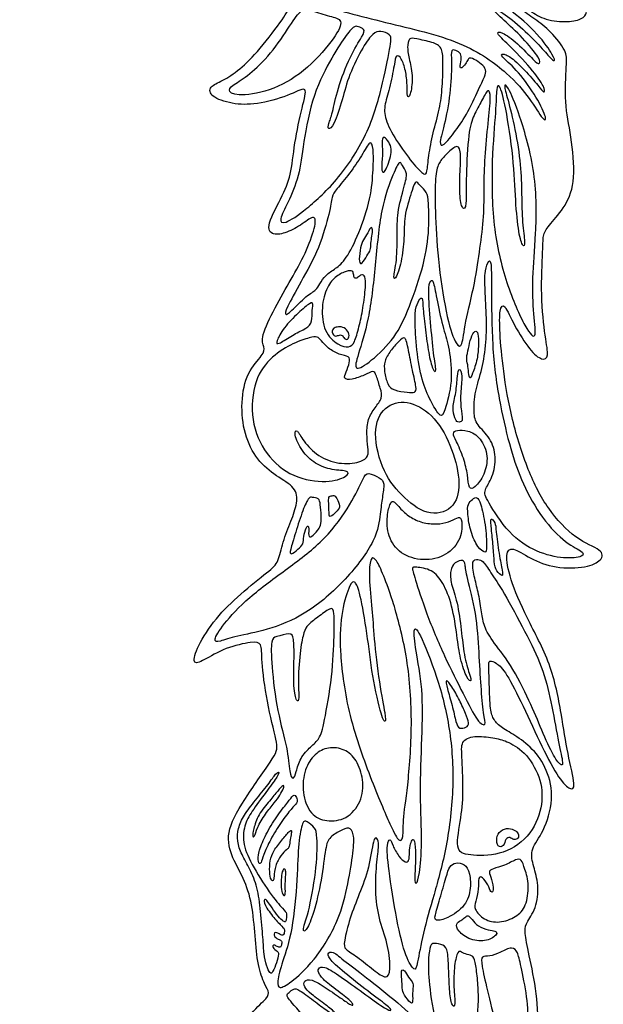
# Model space of a CAD drawing. Units: millimetres. Extents: x -132 to 132, y -164 to 190.
# Drawn here: x 55 to 132, y -67 to 63 of the extents above; entities that cross this region are included whole.
import ezdxf

# ---------------------------------------------------------------- set-up
doc = ezdxf.new("R2010")
doc.units = ezdxf.units.MM
doc.header["$MEASUREMENT"] = 0
doc.layers.add('Default', color=18, linetype='Continuous')

msp = doc.modelspace()

# ---------------------------------------------------------------- linework, layer by layer
at = {"layer": 'Default', "color": 5}
for points, knots in [([(28.4, -158.36), (28.24, -159), (28.37, -160.19), (29.13, -160.99), (30.5, -161.24), (31.52, -160.76), (33.45, -161.29), (34.83, -160.55), (35.78, -161.28), (37.05, -161.56), (38.2, -161.36), (38.62, -159.98), (39.55, -160.67), (42.03, -160.61), (43.15, -159.08), (44.58, -158.81), (48.7, -160.95), (57.15, -163.1), (62.79, -162.46), (66.77, -160.29), (68.11, -158.8), (68.78, -159.99), (70.19, -160.83), (71.95, -160.66), (72.9, -159.94), (74.21, -160.74), (76.37, -161.5), (80.09, -161.11), (80.89, -159.82), (81.8, -159.62), (83.42, -160.96), (85.6, -161.16), (86.85, -160.54), (87.69, -160.24), (88.97, -161.09), (91.78, -161.78), (94.28, -160.62), (95.46, -159.18), (96.05, -159.45), (95.44, -160.59), (94.45, -161.61), (93.52, -162.95), (95.35, -163.57), (97.74, -162.69), (100.52, -161.16), (102.57, -159.37), (103.09, -159.3), (104.41, -160.49), (107.33, -161.7), (110.36, -161.32), (112.37, -159.54), (113.25, -157.33), (113.57, -156.83), (114.73, -156.95), (115.23, -158.21), (117.04, -159.97), (119.1, -160.14), (120.71, -159.59), (121.71, -157.98), (121.63, -155.63), (120.73, -154.07), (119.29, -153.24), (119.97, -151.65), (119.96, -149.13), (119.46, -147.24), (119.89, -146.1), (120.6, -144.5), (120.72, -142.33), (120.34, -140.3), (120.98, -138.88), (122.32, -137.7), (123.06, -135.87), (122.57, -133.51), (121.53, -132.92), (121.28, -132.11), (121.34, -129.78), (121.34, -128.95), (122.36, -128.24), (123.93, -126.69), (123.99, -124.04), (122.63, -122.43), (122.33, -121.7), (123.36, -121.26), (124.27, -121.13), (125.15, -120.34), (125.47, -118.71), (125.3, -117.69), (123.98, -117.57), (122.79, -117.45), (121.05, -116.37), (119.7, -114.96), (120.33, -113.08), (122.9, -110.74), (124.49, -106.67), (124.81, -100.07), (122.96, -95.63), (122.99, -92.37), (124.26, -90.31), (124.97, -88.34), (123.1, -84.85), (119.58, -79.95), (116, -75.76), (115.13, -74.21), (115.38, -72.54), (115.9, -70.73), (116.77, -70.53), (118.13, -74.79), (119.9, -79.15), (123.03, -82.54), (126.84, -83.38), (129.07, -82.25), (129.1, -80.96), (127.29, -80.89), (124.94, -78.38), (123.35, -75.3), (123.15, -70.35), (122.85, -64.99), (121.64, -59.72), (121.2, -57.26), (121.49, -56.3), (122.98, -54.16), (123.1, -50.9), (122.32, -48.61), (121.99, -46.59), (123.75, -44.5), (125.2, -39.99), (124.29, -36.03), (122.37, -33.3), (119.87, -31.5), (118, -30.52), (117.06, -29.42), (116.69, -28.16), (116.59, -24.14), (116.49, -21.96), (116.67, -21.73), (117.43, -21.98), (118.55, -22.86), (120.7, -26.88), (123.24, -32.58), (125.65, -37.18), (127.21, -38.86), (128.11, -38.66), (126.91, -34.1), (126.18, -29.03), (124.83, -22.09), (121.43, -16.03), (119.21, -10.75), (118.7, -7.49), (119.52, -6.67), (121.91, -8.28), (125.29, -9.65), (129.56, -9.51), (131.51, -8.53), (131.71, -7.16), (128.04, -5.92), (124.22, -1.79), (121.69, 3.12), (119.49, 10.1), (118.39, 16.63), (117.95, 21.71), (117.94, 24.71), (118.57, 25.47), (119.84, 22.47), (121.99, 19.05), (123.63, 17.73), (124.48, 18.26), (124.01, 20.57), (123.34, 26.36), (123.71, 32.92), (123.65, 34.44), (124.5, 35.69), (126.75, 38.15), (128.04, 41.56), (127.4, 47.58), (126.5, 51.69), (126.78, 57.2), (126.88, 58.51), (124.73, 61.25), (122.57, 62.86), (120.58, 64.26), (120.23, 64.67), (120.54, 64.94), (121.69, 64.14), (123.62, 62.78), (126.66, 62.35), (128.9, 62.78), (129.66, 63.67), (128.88, 64.96), (126.68, 66.71), (124.75, 70.8), (123.2, 76.42), (122.59, 81.17), (121.63, 84.25), (121.22, 85.63), (121.5, 86.08), (121.91, 85.36), (122.38, 84.63), (123.15, 84.65), (122.99, 86.26), (123.47, 93.23), (124.14, 97.04), (124.53, 100.8), (124.31, 104.48), (123.67, 108.06), (123.57, 109.34), (124.1, 109.15), (125.38, 107.35), (126.11, 105.43), (126.63, 104.83), (127.16, 105.09), (127.12, 106.26), (126.48, 109.94), (125.83, 114.84), (125.81, 118.52), (125.06, 122.06), (125.03, 123.07), (126.12, 124.24), (126.76, 126.26), (126.66, 128.84), (125.53, 131.51), (123.12, 133.22), (122.65, 133.5), (122.63, 134.29), (122.65, 134.71), (123.67, 134.43), (125.51, 134.37), (127.23, 134.55), (127.88, 135.08), (127.35, 135.79), (125.73, 137.18), (124.44, 139.1), (124.34, 139.66), (125.49, 140.43), (126.87, 142.67), (127.02, 145.74), (126.1, 148.54), (124.54, 150.43), (123.81, 150.71), (123.81, 152.29), (123.89, 155.08), (123.98, 156.07), (125.37, 157.72), (126.72, 161.66), (126.5, 166.08), (125.83, 169), (124.68, 171.43), (124.45, 173.61), (125.57, 175.22), (126.46, 176.03), (126.32, 176.78), (125.23, 176.65), (123.48, 176.72), (120.73, 177.62), (118.15, 179.61), (115.28, 180.54), (113.69, 181.53), (113.69, 182.98), (114.85, 184.45), (115.1, 185.92), (114.48, 186.51), (113.19, 185.52), (110.84, 185.02), (107.99, 185.64), (104.33, 186.48), (99.7, 186.22), (97.22, 185.31), (96.24, 185.55), (95.66, 186.75), (94.08, 188.67), (91.78, 189.63), (89.72, 189.84), (86.55, 189.55), (83.05, 187.52), (82.03, 184.92), (82.16, 183.44), (82.21, 182.95), (81.94, 182.85), (81.45, 183.58), (80.66, 184.28), (80.39, 185.6), (81.09, 186.78), (82, 187.99), (81.88, 188.82), (80.7, 188.71), (79.05, 188.67), (76.3, 188.98), (74.09, 188.36), (72.13, 186.38), (71.74, 186.11), (71.17, 186.79), (69.92, 187.66), (67.7, 187.89), (65.46, 187.45), (64.57, 187.1), (64.18, 187.28), (64.39, 188.35), (64.52, 189.24), (64.13, 189.89), (63.12, 189.38), (60.15, 188), (58.6, 187.31), (57.95, 187.41), (58.38, 188.23), (58.65, 188.86), (58.32, 189.42), (55.95, 188.88), (53.22, 187.99), (47.93, 185.16), (47.35, 185.13), (47.02, 185.45), (47.67, 187), (48.95, 188.15), (49.53, 188.73), (49.37, 189.32), (47.03, 189.14), (44.8, 188.12), (41.81, 185.01), (41.15, 184.48), (41.21, 185.33), (41.01, 186.16), (40.68, 186.8), (39.84, 186.74), (39.48, 186.04), (38.87, 186.02), (38.66, 187.19), (37.38, 188.8), (35, 189.97), (31.2, 190.06), (27.88, 188.85), (27.09, 188.13), (27.16, 187.33), (28.1, 187.41), (30.07, 187.33), (31.96, 186.27), (33.2, 184.48), (33.1, 184.03), (32.53, 184.21), (31.69, 185.05), (30.56, 185.22), (29.85, 185.83), (29.3, 185.83), (29.15, 184.62), (29.3, 182.38), (30.36, 180.26), (30.66, 177.64), (29.82, 175.94), (28.48, 175.52), (27.78, 176.34), (26.45, 177.55), (24.86, 177.97), (24.34, 178.46), (24.43, 179.42), (25.23, 179.76), (25.85, 180.61), (26.06, 181.66), (25.14, 183.05), (22.66, 183.75), (19.15, 183.38), (15.21, 181.25), (12.09, 178.53), (10.72, 177.65), (9.13, 177.34), (8.16, 176.58), (7.34, 175.22), (6.99, 174.57), (6.81, 174.66), (6.96, 177.06), (7.46, 179.14), (8.31, 180.87), (9.13, 182.3), (9.83, 182.53), (10.68, 181.85), (11.11, 180.58), (11.21, 179.85), (12.91, 181.02), (13.93, 183.13), (13.98, 185.64), (12.92, 187.89), (10.68, 188.48), (9.05, 187.73), (7.1, 187.84), (5.18, 188.78), (2.01, 188.76), (0.16, 187.76), (-0.41, 187.76)], [1017.04611, 1017.04611, 1017.04611, 1017.04611, 1018.238312, 1019.238312, 1020.238312, 1021.238312, 1022.238312, 1024.238312, 1025.238312, 1026.238312, 1027.238312, 1028.238312, 1029.238312, 1030.238312, 1031.238312, 1032.238312, 1033.238312, 1034.238312, 1035.238312, 1036.238312, 1037.238312, 1038.238312, 1039.238312, 1040.238312, 1041.238312, 1042.238312, 1043.238312, 1044.238312, 1045.238312, 1046.238312, 1047.238312, 1048.238312, 1049.238312, 1050.238312, 1051.238312, 1052.238312, 1053.238312, 1054.238312, 1055.238312, 1056.238312, 1057.238312, 1058.238312, 1059.238312, 1060.238312, 1061.238312, 1062.238312, 1063.238312, 1064.238312, 1065.238312, 1066.238312, 1067.238312, 1068.238312, 1069.238312, 1070.238312, 1071.238312, 1072.238312, 1073.238312, 1074.238312, 1075.238312, 1076.238312, 1077.238312, 1078.238312, 1079.238312, 1080.238312, 1081.238312, 1082.238312, 1083.238312, 1084.238312, 1085.238312, 1130.05132, 1130.913109, 1131.774897, 1132.636686, 1133.498474, 1134.360263, 1135.222052, 1136.08384, 1136.945629, 1137.807418, 1138.669206, 1139.530995, 1140.392783, 1141.254572, 1142.116361, 1142.978149, 1143.839938, 1144.701726, 1145.563515, 1146.425304, 1147.287092, 1148.148881, 1149.01067, 1149.872458, 1150.734247, 1151.596035, 1152.457824, 1153.319613, 1154.181401, 1155.04319, 1155.904978, 1156.766767, 1157.628556, 1158.490344, 1159.352133, 1160.213922, 1161.07571, 1161.937499, 1162.799287, 1163.661076, 1164.522865, 1165.384653, 1166.246442, 1167.108231, 1167.970019, 1168.831808, 1169.693596, 1170.555385, 1171.417174, 1172.278962, 1173.140751, 1174.002539, 1174.864328, 1175.726117, 1176.587905, 1177.449694, 1178.311483, 1179.173271, 1180.03506, 1180.896848, 1181.758637, 1182.620426, 1183.482214, 1184.344003, 1185.205792, 1186.06758, 1186.929369, 1187.791157, 1188.652946, 1189.514735, 1190.376523, 1191.238312, 1192.1001, 1192.961889, 1193.823678, 1194.685466, 1195.547255, 1196.409044, 1197.270832, 1198.132621, 1198.994409, 1199.856198, 1200.717987, 1201.579775, 1202.441564, 1203.303353, 1204.165141, 1205.02693, 1205.888718, 1206.750507, 1207.612296, 1208.474084, 1209.335873, 1210.197661, 1211.05945, 1211.921239, 1212.783027, 1213.644816, 1214.506605, 1215.368393, 1216.230182, 1217.09197, 1217.953759, 1218.815548, 1219.677336, 1220.539125, 1221.400914, 1222.262702, 1223.124491, 1223.986279, 1224.848068, 1225.709857, 1226.571645, 1227.433434, 1228.295222, 1229.157011, 1230.0188, 1230.880588, 1231.742377, 1232.604166, 1233.465954, 1234.327743, 1235.189531, 1236.05132, 1236.913109, 1237.774897, 1238.636686, 1239.498474, 1240.360263, 1241.222052, 1242.08384, 1242.945629, 1243.807418, 1244.669206, 1245.530995, 1246.392783, 1247.254572, 1248.116361, 1248.978149, 1249.839938, 1250.701727, 1251.563515, 1252.425304, 1253.287092, 1254.148881, 1255.01067, 1255.872458, 1256.734247, 1257.596035, 1258.457824, 1259.319613, 1260.181401, 1261.04319, 1261.904979, 1262.766767, 1263.628556, 1264.490344, 1265.352133, 1266.213922, 1267.07571, 1267.937499, 1268.799288, 1269.661076, 1270.522865, 1271.384653, 1272.246442, 1273.108231, 1273.970019, 1274.831808, 1275.693596, 1276.555385, 1277.417174, 1278.278962, 1279.140751, 1280.00254, 1280.864328, 1281.726117, 1282.587905, 1283.449694, 1284.311483, 1285.173271, 1286.03506, 1286.896849, 1287.758637, 1288.620426, 1289.482214, 1290.344003, 1291.205792, 1292.06758, 1292.929369, 1293.791157, 1294.652946, 1295.514735, 1296.376523, 1297.238312, 1298.100101, 1298.961889, 1299.823678, 1300.685466, 1301.547255, 1302.409044, 1303.270832, 1304.132621, 1304.99441, 1305.856198, 1306.717987, 1307.579775, 1308.441564, 1309.303353, 1310.165141, 1311.02693, 1311.888718, 1312.750507, 1313.612296, 1314.474084, 1315.335873, 1316.197662, 1317.05945, 1317.921239, 1318.783027, 1319.644816, 1320.506605, 1321.368393, 1322.230182, 1323.09197, 1323.953759, 1324.815548, 1325.677336, 1326.539125, 1327.400914, 1328.262702, 1329.124491, 1329.986279, 1330.848068, 1331.709857, 1332.571645, 1333.433434, 1334.295223, 1335.157011, 1336.0188, 1336.880588, 1337.742377, 1338.604166, 1339.465954, 1340.327743, 1341.189531, 1342.05132, 1342.913109, 1343.774897, 1344.636686, 1345.498475, 1346.360263, 1347.222052, 1348.08384, 1348.945629, 1349.807418, 1350.669206, 1351.530995, 1352.392784, 1353.254572, 1354.116361, 1354.978149, 1355.839938, 1356.701727, 1357.563515, 1358.425304, 1359.287092, 1360.148881, 1361.01067, 1361.872458, 1362.734247, 1363.596036, 1364.457824, 1365.319613, 1366.181401, 1367.04319, 1367.904979, 1368.766767, 1369.628556, 1370.490345, 1371.352133, 1372.213922, 1373.07571, 1373.937499, 1374.799288, 1375.661076, 1376.522865, 1377.384653, 1378.246442, 1379.108231, 1379.970019, 1380.831808, 1381.693597, 1382.555385, 1383.417174, 1384.278962, 1385.140751, 1386.00254, 1386.864328, 1387.726117, 1388.587905, 1389.634363, 1390.680821, 1391.727278, 1392.773736, 1393.820194, 1394.866651, 1395.913109, 1396.959566, 1398.006024, 1399.052482, 1400.098939, 1401.145397, 1402.191854, 1403.238312, 1403.238312, 1403.238312, 1403.238312]), ([(95.01, -138.13), (95.55, -136.2), (95.81, -135.19), (94.61, -135.47), (93.01, -135.53), (91.82, -134.72), (92.99, -133.89), (93.86, -131.49), (93.01, -131.49), (91.4, -130.58), (90.44, -128.73), (90.69, -126.89), (90.21, -125.98), (89.68, -122.83), (92.2, -120.43), (95.37, -120.29), (96.47, -120.82), (96.44, -119.22), (96.41, -118.38), (94.87, -118.09), (93.77, -117.31), (93.27, -117.2), (91.91, -119.82), (88.79, -122.39), (84.45, -123.57), (81.46, -122.21), (81.52, -120.98), (83.03, -120.79), (85.48, -118.95), (87.02, -115.22), (88.76, -111), (90.84, -107.82), (91.13, -105.92), (90.8, -104.67), (89.46, -102.73), (88.53, -98.69), (89.6, -94.52), (93.31, -91.75), (96.96, -91.95), (97.85, -91.81), (98.35, -89.85), (98.16, -86.99), (97.82, -86.22), (96.65, -87.44), (95.56, -88.59), (94.82, -88.61), (94.77, -86.61), (94.25, -85.63), (93.88, -86.25), (91.01, -90.25), (88.17, -93.96), (85.26, -97.27), (85.36, -94.2), (85.66, -92.21), (86.2, -88.93), (87.09, -84.18), (89.55, -80.06), (89.55, -79.23), (87.34, -78.8), (84.97, -76.91), (83.51, -73), (84.48, -68.71), (87.11, -66.46), (87.69, -65.57), (86.98, -64.58), (86.04, -62.04), (85.7, -58.12), (85.36, -53.8), (84.24, -50.4), (82.43, -47.39), (81.83, -44.16), (84.5, -39.64), (88.66, -33.91), (88.71, -32.94), (87.18, -27.08), (86.51, -21.39), (86.63, -19.39), (85.5, -19.22), (81.78, -20), (78.75, -21.84), (77.39, -22.35), (77.97, -20), (80.47, -16.11), (83.71, -12.98), (87.67, -9.83), (88.83, -8.82), (89.29, -6.17), (90.48, -3.31), (91.33, -0.92), (91.16, 1.1), (88.5, 2.51), (85.94, 4.63), (84.21, 8.04), (83.78, 12.31), (84.6, 16.36), (86.9, 18.64), (86.95, 19.56), (86.37, 20.79), (88.28, 24.76), (90.55, 28.64), (92.36, 31.92), (93.75, 35.54), (93.68, 37.19), (92.02, 35.79), (89.84, 34.62), (88.01, 34.27), (87.04, 35.42), (89.55, 39.86), (90.51, 42.51), (90.93, 46.99), (92.14, 52.04), (92.65, 54.15), (90.29, 52.71), (85.8, 51.51), (82.66, 51.57), (79.71, 52.62), (79.61, 53.95), (81.36, 54.65), (83.64, 56.08), (86.23, 58.68), (89.73, 63.29), (90.39, 64.65), (89.73, 65.15), (86.71, 66.97), (85.62, 70.2), (85.66, 73.76), (84.62, 77.99), (82.87, 80.3), (79.49, 87.18), (79.68, 96.11), (84.26, 103.34), (88.52, 109.55), (89.45, 112.03), (90.63, 116.18), (90.63, 117.16), (89.82, 116.99), (87.92, 116.8), (85.79, 117.39), (85.02, 118.22), (84.74, 119.87), (85.64, 120.6), (87.29, 120.4), (87.9, 120.48), (88.71, 123.05), (89.04, 126.48), (89.04, 129.88), (89.88, 134.69), (90.47, 136.87), (90.23, 137.48), (89.45, 136.67), (87.64, 135.06), (85.9, 133.93), (84.23, 133.32), (83.62, 133.81), (83.91, 135.38), (84.55, 138.32), (84.77, 140.58), (84.33, 141.43), (83.18, 139.74), (80.87, 137.9), (78.45, 137.19), (77.49, 137.12), (75.31, 135.62), (72.07, 136.02), (70.18, 137.29), (68.8, 138.08), (69.27, 136.43), (69.27, 135.72), (68.24, 135.67), (65.39, 136.36), (62.86, 137.46), (59.81, 139.67), (56.22, 141.42), (51.88, 142.52), (45.54, 142.97), (43.6, 142.3), (43.99, 141.59), (47.5, 141.32), (52.13, 139.51), (55.47, 136.74), (56.29, 133.96), (57.97, 133.41), (58.98, 134.23), (59.74, 134.66), (60.03, 133.05), (59.67, 131.06), (57.82, 129.28), (57.41, 128.63), (58.98, 127.27), (59.91, 125), (59.72, 122.65), (58.55, 121.44), (58.01, 120.83), (58.68, 119.98), (60.63, 117.07), (61.15, 113.37), (60.83, 109.63), (60.39, 109.07), (58.13, 109.76), (57.23, 110.86), (56.78, 111.53), (56.34, 110.41), (56, 110.16), (54.64, 111.24), (53.29, 113.41), (52.56, 116.14), (52.13, 116.79), (50.3, 116.18), (47.97, 116.39), (45.64, 117.84), (44.55, 118.33), (44.19, 117.98), (45.04, 117.24), (45.64, 115.8), (46.38, 114.57), (47.17, 113.57), (46.05, 112.92), (43.85, 112.57), (43.06, 112.71), (43.26, 111.16), (42.82, 109.73), (42.71, 108.34), (42.02, 108.12), (40.93, 107.96), (38.58, 108.36), (36.74, 110.15), (36.15, 111.87), (35.74, 113.06), (34.71, 111.91), (34.15, 111.58), (32.9, 112.92), (32.03, 114.69), (31.8, 117.15), (30.42, 119.3), (28.63, 120.04), (27.58, 119.1), (27.91, 117.15), (30.24, 115.72), (31.87, 113.79), (32.54, 111.74), (34.71, 110.59), (35.13, 110.24), (34.42, 108.96), (32.94, 107.47), (30.65, 107.54), (29.95, 107.49), (30.77, 106.36), (31.99, 104.25), (32.4, 101.43), (30.84, 99.79), (29.63, 98.32), (28.33, 97.79), (27.34, 99.23), (25.44, 100.3), (24.24, 102.75), (23.58, 103.56), (22.91, 102.57), (22.7, 101.62), (21.69, 101.05), (20.22, 101.57), (19.48, 101.77), (18.11, 100.09), (15.57, 96.69), (11.84, 92.01), (9.05, 88.21), (7.1, 85.66), (4.29, 83.96), (2.66, 84.38), (1.85, 84.85), (0.83, 84.59), (0.19, 84.53), (-0.41, 84.53)], [833.835428, 833.835428, 833.835428, 833.835428, 914.615497, 915.601751, 916.588006, 917.57426, 918.560514, 919.546769, 920.533023, 921.519277, 922.505531, 923.491786, 924.47804, 925.464294, 926.450549, 927.436803, 928.423057, 929.409312, 930.395566, 931.38182, 932.368074, 933.354329, 934.340583, 935.326837, 936.313092, 937.299346, 938.2856, 939.271854, 940.258109, 941.244363, 942.230617, 943.216872, 944.203126, 945.18938, 946.175635, 947.161889, 948.148143, 949.134397, 950.120652, 951.106906, 952.09316, 953.079415, 954.065669, 955.051923, 956.038177, 957.024432, 958.010686, 958.99694, 959.983195, 960.969449, 961.955703, 962.941958, 963.928212, 964.914466, 965.90072, 966.886975, 967.873229, 968.859483, 969.845738, 970.831992, 971.818246, 972.804501, 973.790755, 974.777009, 975.763263, 976.749518, 977.735772, 978.722026, 979.708281, 980.694535, 981.680789, 982.667043, 983.653298, 984.639552, 985.625806, 986.612061, 987.598315, 988.584569, 989.570824, 990.557078, 991.543332, 992.529586, 993.515841, 994.502095, 995.488349, 996.474604, 997.460858, 998.447112, 999.433366, 1000.419621, 1001.405875, 1002.392129, 1003.378384, 1004.364638, 1005.350892, 1006.337147, 1007.323401, 1008.309655, 1009.295909, 1010.282164, 1011.268418, 1012.254672, 1013.240927, 1014.227181, 1015.213435, 1016.19969, 1017.185944, 1018.172198, 1019.158452, 1020.144707, 1021.130961, 1022.117215, 1023.10347, 1024.089724, 1025.075978, 1026.062232, 1027.048487, 1028.034741, 1029.020995, 1030.00725, 1030.993504, 1031.979758, 1032.966013, 1033.952267, 1034.938521, 1035.924775, 1036.91103, 1037.897284, 1039.869793, 1041.842301, 1043.81481, 1045.787318, 1046.773573, 1047.759827, 1048.746081, 1049.732336, 1050.71859, 1051.704844, 1052.691098, 1053.677353, 1054.663607, 1055.649861, 1056.636116, 1057.62237, 1058.608624, 1059.594879, 1060.581133, 1061.567387, 1062.553641, 1063.539896, 1064.52615, 1065.512404, 1066.498659, 1067.484913, 1068.471167, 1069.457421, 1070.443676, 1071.42993, 1072.416184, 1073.402439, 1074.388693, 1075.374947, 1076.361202, 1077.347456, 1078.33371, 1079.319964, 1080.306219, 1081.292473, 1082.278727, 1083.264982, 1084.251236, 1085.23749, 1086.223745, 1087.209999, 1088.196253, 1089.182507, 1090.168762, 1091.155016, 1092.14127, 1093.127525, 1094.113779, 1095.100033, 1096.086287, 1097.072542, 1098.058796, 1099.04505, 1100.031305, 1101.017559, 1102.003813, 1102.990068, 1103.976322, 1104.962576, 1105.94883, 1106.935085, 1107.921339, 1108.907593, 1109.893848, 1110.880102, 1111.866356, 1112.85261, 1113.838865, 1114.825119, 1115.811373, 1116.797628, 1117.783882, 1118.770136, 1119.756391, 1120.742645, 1121.728899, 1122.715153, 1123.701408, 1124.687662, 1125.673916, 1126.660171, 1127.646425, 1128.632679, 1129.618934, 1130.605188, 1131.591442, 1132.577696, 1133.563951, 1134.550205, 1135.536459, 1136.522714, 1137.508968, 1138.495222, 1139.481476, 1140.467731, 1141.453985, 1142.440239, 1143.426494, 1144.412748, 1145.399002, 1146.385257, 1147.371511, 1148.357765, 1149.344019, 1150.330274, 1151.316528, 1152.302782, 1153.289037, 1154.275291, 1155.261545, 1156.247799, 1157.234054, 1158.220308, 1159.206562, 1160.192817, 1161.179071, 1162.165325, 1163.15158, 1164.137834, 1165.124088, 1166.110342, 1167.096597, 1168.082851, 1169.069105, 1170.05536, 1171.041614, 1172.027868, 1173.014123, 1174.000377, 1174.986631, 1175.972885, 1177.38182, 1178.790755, 1180.19969, 1181.608624, 1183.017559, 1184.426494, 1185.835428, 1185.835428, 1185.835428, 1185.835428]), ([(87.21, 69.62), (87.77, 68.14), (89.72, 66.87), (92.97, 64.93), (102.77, 62.38), (113.41, 59.97), (119.38, 55.49), (121.97, 52.4), (123.87, 49.19), (124.27, 49.69), (122.66, 52.9), (120.08, 56.38), (118.02, 58), (118.25, 58.37), (119.59, 57.83), (121.84, 55.51), (123.48, 53.5), (123.9, 53.08), (123.99, 53.69), (122.28, 56.24), (118.92, 59.71), (117.39, 61.04), (118.12, 61.28), (120.27, 59.73), (122.66, 57.2), (123.2, 56.78), (123.48, 57.46), (121.02, 60.41), (118.36, 62.82), (116.79, 64.31), (117.56, 64.24), (120.34, 62.23), (123.05, 59.57), (124.64, 57.7), (125.32, 57.14), (125.16, 57.84), (123.24, 60.76), (119.2, 64.31), (114.31, 67.48), (110.44, 68.87), (109.12, 69.31)], [212.561216, 212.561216, 212.561216, 212.561216, 215.218981, 218.234792, 221.250602, 224.266413, 227.282224, 230.298034, 233.313845, 236.329655, 239.345466, 242.361277, 245.377087, 248.392898, 251.408709, 254.424519, 257.44033, 260.456141, 263.471951, 266.487762, 269.503573, 272.519383, 275.535194, 278.551005, 281.566815, 284.582626, 287.598437, 290.614247, 293.630058, 296.645868, 299.661679, 302.67749, 305.6933, 308.709111, 311.724922, 314.740732, 317.756543, 320.772354, 323.788164, 325.169555, 325.169555, 325.169555, 325.169555])]:
    msp.add_open_spline(points, degree=3, knots=knots, dxfattribs=at)
for points in [[(90.51, 62.26), (89.88, 61.31), (88.13, 58.62), (85.2, 55.65), (82.97, 54.24), (81.96, 53.5), (83.04, 52.59), (87.55, 53.19), (92.24, 55.75), (96.11, 60.13), (97.49, 62.7), (95.94, 63.1), (93.35, 63.87), (91.9, 64.31), (91.14, 63.21), (90.51, 62.26)], [(102.52, 54.41), (102.05, 52.42), (100.85, 47.99), (96.79, 41.65), (92.27, 37.52), (89.43, 35.66), (88.82, 36.27), (89.97, 38.49), (91.59, 42.12), (91.98, 46.21), (93.31, 53.07), (95.93, 57.99), (97.9, 61.01), (98.82, 61.95), (99.24, 61.87), (100.22, 61.56), (100, 60.75), (98.23, 58.04), (96.51, 53.5), (95.9, 50.28), (95.38, 49), (95.27, 48.21), (96.07, 48.63), (97.27, 52.29), (98.01, 55.38), (100.02, 59.4), (101.33, 61.03), (102.18, 61.32), (103.64, 60.82), (103.72, 59.97), (103, 56.41), (102.52, 54.41)], [(110.49, 57.16), (110.5, 56.27), (110.42, 53.78), (110.09, 51.04), (109.15, 47.84), (108.56, 44.69), (108.41, 42.49), (108.09, 42.2), (106.84, 43.39), (104.5, 46.47), (102.85, 49.48), (102.68, 51.31), (103.46, 53.59), (104.12, 57.02), (104.27, 58.22), (105.02, 57.77), (105.59, 56.07), (105.8, 54.07), (105.7, 52.47), (106.19, 52.54), (106.57, 55.15), (106.06, 57.49), (105.72, 59.17), (106.02, 60.43), (106.76, 60.28), (109.23, 59.77), (110.38, 59.15), (110.48, 58.06), (110.49, 57.16)], [(115.33, 53.87), (114.92, 53.01), (113.77, 50.38), (112.16, 48.11), (110.46, 45.91), (109.9, 46.32), (110.78, 49.06), (111.57, 53.69), (111.63, 57.52), (111.53, 58.88), (112.15, 58.75), (112.92, 58.27), (112.91, 57.55), (112.65, 56.3), (113.05, 56.39), (113.6, 57.09), (113.84, 57.7), (114.28, 57.72), (115.38, 57.11), (116.15, 56.34), (116.18, 55.55), (115.73, 54.73), (115.33, 53.87)], [(115.37, 32.63), (115.18, 31.19), (114.78, 28.21), (113.32, 22.56), (113.07, 19.54), (112.3, 19.62), (111.05, 22.89), (109.86, 30.45), (109.44, 37), (109.44, 41.86), (109.8, 43.74), (110.55, 44.6), (112.24, 46.34), (112.91, 45.74), (112.74, 42.77), (112.63, 39.58), (113.04, 37.59), (113.65, 37.98), (113.49, 41.91), (113.85, 48.15), (114.5, 50.13), (115.65, 52.11), (116.46, 53.83), (116.87, 52.82), (116.46, 49.28), (115.98, 44.5), (115.91, 40.65), (115.93, 36.85), (115.56, 34.07), (115.37, 32.63)], [(120.63, 49.92), (121.28, 47.98), (122.89, 42.55), (122.79, 34.11), (122.24, 28.65), (122.41, 23.69), (122.92, 20.39), (121.52, 21.62), (118.76, 27.93), (116.98, 35.38), (116.88, 44.5), (117.5, 51.09), (117.52, 53.89), (117.91, 54.38), (118.72, 51.73), (119.84, 44.38), (120.05, 38.76), (120.46, 34.43), (121.09, 32.62), (121.37, 33.15), (120.94, 35.83), (120.86, 39.81), (120.81, 43.43), (120.02, 48.4), (118.99, 52.53), (118.45, 54.27), (118.99, 54.19), (119.98, 51.86), (120.63, 49.92)], [(103.48, 44.42), (103.38, 44.05), (103.11, 43.22), (102.63, 42.47), (102.33, 42.91), (102.55, 44.92), (102.44, 46.45), (102.48, 47.29), (102.85, 47.26), (103.54, 46.38), (103.72, 45.49), (103.58, 44.8), (103.48, 44.42)], [(101.26, 42.96), (101.21, 41.86), (101.03, 39.27), (99.41, 34.46), (97.67, 31.04), (96.33, 29.92), (94.98, 29.11), (94.16, 27.86), (93.83, 27.09), (92.59, 26.49), (90.28, 24.1), (89.62, 23.72), (89.71, 24.51), (91.68, 28.05), (94.25, 32.68), (95.61, 37.58), (95.85, 39.48), (96.29, 40.24), (98.2, 42.49), (99.82, 44.84), (100.93, 47.02), (101.34, 45.88), (101.32, 44.07), (101.26, 42.96)], [(107.68, 29.79), (107.19, 28), (105.76, 23.93), (103.95, 20.42), (100.44, 17.22), (98.72, 16.38), (99.17, 18.28), (100.74, 22.99), (101.59, 30.31), (102.22, 38.07), (104.07, 42.77), (104.79, 44.24), (105.06, 43.59), (105.79, 42.58), (105.58, 41.41), (104.46, 37.55), (104.44, 34.85), (104.44, 30.77), (103.83, 28.53), (104.33, 28.52), (105.11, 31.13), (105.41, 34.43), (105.36, 37.1), (106.56, 40.66), (106.86, 41.6), (107.43, 40.92), (108.39, 39.98), (108.59, 38.99), (108.72, 34.64), (108.18, 31.58), (107.68, 29.79)], [(101.12, 34.23), (101.07, 33.93), (100.96, 33.27), (100.99, 32.35), (100.49, 31.73), (99.77, 30.44), (99.38, 30.66), (99.53, 32.4), (99.84, 33.59), (100.43, 34.31), (100.96, 35.57), (101.24, 35.11), (101.17, 34.54), (101.12, 34.23)], [(116.04, 27.42), (116.08, 26.53), (116.24, 23.76), (116.24, 20.24), (115.69, 16.61), (114.69, 13.78), (114.5, 10.85), (114.85, 9.37), (116.81, 7.63), (117.59, 5.12), (117.08, 2.37), (115.83, 0.61), (116.13, -0.36), (119.14, -5.15), (122.84, -7.55), (126.6, -8.39), (129.16, -8.05), (129.03, -7.37), (126.41, -6.17), (123.14, -2.52), (120.69, 2.2), (119.24, 6.6), (117.83, 12.64), (116.9, 19.6), (116.9, 27.98), (116.88, 31.17), (116.41, 30.96), (115.95, 29.14), (115.99, 28.32), (116.04, 27.42)], [(100.25, 27.43), (100.21, 26.71), (99.95, 24.66), (99.43, 22.22), (98.8, 20.04), (98.17, 19.51), (96.68, 19.75), (94.74, 21.56), (94.39, 24.85), (95.16, 27.62), (96.42, 29.02), (97.85, 29.67), (98.61, 29.67), (98.68, 29.24), (98.79, 28.56), (99.2, 28.69), (99.79, 29.24), (100.23, 29), (100.3, 28.15), (100.25, 27.43)], [(106.83, 22.23), (106.88, 21.12), (107.1, 17.97), (107.93, 14.36), (109.21, 11.8), (110.22, 10.27), (110.65, 10.81), (111.83, 15.06), (111.33, 19.59), (110.59, 21.74), (109.66, 25.75), (109.25, 28.45), (108.88, 28.47), (108.47, 27.35), (108.86, 22.82), (109.23, 18.49), (109.72, 16.14), (109.15, 16.44), (108.58, 18.73), (108.17, 21.9), (107.82, 24.86), (107.82, 26.27), (107.33, 25.88), (106.8, 24.62), (106.78, 23.34), (106.83, 22.23)], [(92.04, 21.88), (91.57, 21.62), (90.41, 21.06), (88.64, 19.83), (88.43, 20.19), (89.43, 22.13), (91.44, 24.16), (93.11, 25.57), (93.4, 25.37), (93.17, 24.11), (93.27, 22.59), (92.52, 22.13), (92.04, 21.88)], [(96.38, 22.19), (96.57, 22.25), (97.08, 22.31), (97.85, 21.94), (98.22, 21.05), (97.9, 20.52), (97.46, 20.66), (97.22, 21.24), (96.7, 21.16), (96.23, 20.92), (95.81, 21.44), (95.94, 21.97), (96.19, 22.14), (96.38, 22.19)], [(101.53, 11.58), (101.19, 11.11), (100.54, 10.09), (100.41, 8.17), (100.59, 6.23), (100.72, 5.28), (99.75, 4.34), (96.71, 4.08), (93.99, 5.13), (91.97, 7.24), (91.25, 8.87), (90.73, 8.26), (91.83, 5.82), (93.6, 4.16), (95.89, 3.31), (98.19, 3.32), (97.95, 2.55), (95.41, 1.59), (90.59, 2.3), (87.05, 5.31), (85.02, 9.86), (85.54, 15.41), (87.91, 18.48), (90.82, 20.15), (93.03, 20.9), (93.97, 20.98), (94.35, 20.53), (95.31, 19.39), (96.83, 18.56), (98.19, 18.4), (98.21, 17.63), (97.73, 16.24), (97.3, 15.35), (98.38, 15.25), (100.23, 15.88), (101.34, 16.59), (101.67, 15.96), (102.26, 14.03), (102.58, 12.89), (101.87, 12.04), (101.53, 11.58)], [(105.95, 19.17), (106.1, 18.38), (106.44, 16.48), (107.06, 14.05), (106.83, 13.54), (105.96, 13.59), (103.9, 13.85), (103.16, 14.58), (102.73, 16.44), (102.71, 17.69), (103.52, 19.11), (104.7, 20.34), (105.51, 21.25), (105.79, 19.97), (105.95, 19.17)], [(114.2, 20.78), (114.05, 20.36), (113.87, 19.36), (113.53, 18.12), (113.77, 17.32), (113.88, 16.18), (113.98, 15.29), (114.34, 15.86), (115.09, 18.1), (115.18, 19.87), (115.16, 21.5), (114.73, 21.86), (114.34, 21.2), (114.2, 20.78)], [(112.39, 15.71), (112.33, 15.13), (112.25, 13.48), (111.66, 11.6), (112.05, 10.11), (112.37, 9.63), (113.19, 9.72), (112.89, 10.98), (112.73, 13.45), (113.14, 15.97), (112.62, 16.96), (112.45, 16.29), (112.39, 15.71)], [(102.51, 3.84), (103.14, 2.3), (104.91, -0.04), (108.39, -2.78), (111.98, -1.97), (112.93, 1.46), (111.83, 6.14), (109.52, 10.48), (106.1, 12.64), (103.02, 12.1), (101.13, 9.22), (101.88, 5.39), (102.51, 3.84)], [(112.29, 7.1), (112.55, 6.54), (113.28, 4.87), (113.78, 2.68), (113.88, 0.8), (114.65, 0.94), (116, 2.7), (116.55, 5.22), (115.5, 7.71), (113.72, 8.67), (112.27, 8.67), (111.7, 8.24), (112.02, 7.66), (112.29, 7.1)], [(98.18, -1.2), (97.35, -2.59), (95.08, -5.79), (90.05, -9.58), (84.7, -13.45), (81.32, -17.15), (80.09, -19.23), (80.9, -19.32), (83.12, -18.51), (87.08, -17.84), (92.39, -15.83), (97.83, -11.11), (101.84, -5.7), (102.23, -2.21), (102.48, -0.25), (102.81, 1.73), (102.29, 2.27), (100.49, 3.15), (100.06, 2.53), (99.01, 0.18), (98.18, -1.2)], [(95.41, -0.75), (95.42, -1.08), (95.47, -2), (95.45, -2.91), (95.93, -2.62), (96.81, -1.78), (96.9, -1.25), (96.33, 0.03), (96.04, 0), (95.41, -0.05), (95.4, -0.43), (95.41, -0.75)], [(94.31, -1.21), (94.37, -1.62), (94.48, -2.72), (94.34, -4.06), (94.05, -4.52), (93.1, -5.52), (92.69, -5.5), (92.86, -3.84), (92.42, -4.12), (92.07, -5.47), (92.12, -6.37), (91.4, -7.06), (90.37, -7.87), (90.26, -7.38), (91.03, -4.94), (92.02, -1.77), (92.86, -0.06), (93.18, -0.27), (94.16, -0.3), (94.26, -0.81), (94.31, -1.21)], [(111.54, -3.33), (111.13, -3.51), (110.17, -3.79), (108.2, -3.72), (106.49, -3.1), (105.04, -1.96), (103.96, -0.6), (103.57, -0.83), (103.05, -2.58), (103.15, -5.37), (104.77, -7.78), (107.93, -8.71), (110.99, -8.01), (113.04, -5.65), (113.02, -3.07), (112.63, -2.75), (111.95, -3.16), (111.54, -3.33)], [(113.78, -2.51), (113.84, -3.14), (114.09, -4.78), (115.08, -6.92), (116.18, -7.66), (116.29, -7.05), (116.13, -3.79), (115.45, -0.88), (115.01, -0.09), (114.38, -0.47), (113.73, -1.04), (113.72, -1.89), (113.78, -2.51)], [(116.88, -4.42), (116.95, -5.08), (117.14, -6.7), (117.24, -8.86), (117.47, -9.94), (118.41, -10.77), (118.36, -10.05), (117.88, -7.79), (117.46, -4.36), (117.44, -3.62), (116.71, -2.71), (116.81, -3.76), (116.88, -4.42)], [(103.87, -13.95), (104.41, -15.68), (105.74, -20.41), (106.55, -28.96), (105.95, -38.07), (105.18, -42.64), (105.31, -45.35), (104.71, -45.71), (103.82, -44.1), (100.94, -37.43), (97.75, -28.33), (96.76, -19.91), (97.07, -15.09), (98.26, -11.41), (98.9, -11.19), (99.51, -12.57), (100.53, -18.21), (101.11, -23.66), (102.49, -29.67), (102.91, -29.89), (102.97, -29.21), (102.07, -24.95), (101.34, -18.34), (101.17, -15.16), (100.67, -10.54), (100.89, -8.1), (101.57, -8.15), (102.47, -10.04), (103.32, -12.22), (103.87, -13.95)], [(113.76, -11.05), (114.02, -12.13), (114.96, -15.5), (115.25, -20.78), (115.51, -25.2), (115.81, -28.97), (116.27, -30.45), (115.14, -30.04), (113.27, -26.33), (110.68, -21.25), (108.24, -15.47), (106.65, -10.48), (106.37, -9.42), (106.69, -9.38), (109.1, -9.69), (110.5, -11.4), (111.73, -14.36), (112.38, -18.67), (112.7, -21.47), (113.72, -24.34), (114.31, -24.57), (114.04, -23.74), (113.22, -21.05), (112.95, -17.83), (112.4, -13.9), (111.5, -11.57), (111.41, -9.85), (112, -8.73), (113.25, -8.42), (113.4, -9.01), (113.5, -9.97), (113.76, -11.05)], [(114.62, -10.61), (114.78, -11.32), (115.14, -12.64), (115.59, -15.22), (115.77, -16.94), (116.8, -19), (119.38, -21.99), (122.04, -27.3), (123.48, -30.87), (125.17, -34.67), (126.21, -35.72), (126.38, -35.31), (125.68, -32.35), (124.77, -27.08), (123.66, -22.58), (121.38, -18.04), (118.41, -12.5), (116.69, -10.01), (115.74, -8.5), (115.14, -8.43), (114.23, -8.42), (114.47, -9.91), (114.62, -10.61)], [(96.12, -18.58), (96.08, -20), (95.94, -23.74), (94.76, -30.33), (94.22, -32.11), (93.08, -33.06), (91.59, -34.58), (91.13, -36.5), (90.75, -37.56), (90.21, -36.69), (90.05, -33.39), (88.61, -28.67), (87.81, -22.05), (87.82, -18.82), (88.32, -18.67), (90.47, -18.03), (90.8, -18.65), (90.88, -21.13), (90.73, -25.47), (91.19, -27.29), (91.58, -26.98), (91.33, -24.5), (91.66, -20), (92.16, -17.91), (92.57, -17.04), (94.2, -15.88), (95.86, -14.6), (96.15, -15.22), (96.15, -17.16), (96.12, -18.58)], [(106.95, -20.49), (107.17, -21.83), (107.89, -25.39), (107.73, -31.78), (107.41, -39.47), (107.78, -46.02), (107.41, -50.15), (106.93, -51.41), (106.71, -50.75), (106.92, -47.65), (106.79, -45.61), (106.52, -45.16), (106.19, -45.85), (106.05, -47.04), (106.04, -48.24), (105.57, -48.44), (104.66, -47.65), (103.81, -46.06), (103.56, -45.14), (103.04, -45.81), (103.21, -48.66), (104.4, -56.35), (105.6, -61.05), (106.81, -62.83), (107.07, -62.01), (107.8, -57.84), (109.26, -52.79), (111.04, -46.49), (112.02, -38.21), (111.51, -30.66), (109.8, -23.85), (107.18, -17.45), (106.56, -17.36), (106.73, -19.15), (106.95, -20.49)], [(111.68, -25.23), (112, -25.72), (112.68, -26.97), (113.52, -28.81), (114, -30.07), (113.63, -30.58), (112.62, -30.81), (112.21, -30.03), (111.74, -27.65), (110.99, -25.29), (110.8, -24.04), (111.37, -24.74), (111.68, -25.23)], [(112.99, -34.5), (113.04, -35.61), (113.21, -38.84), (112.96, -42.27), (112, -46.93), (113.73, -47.41), (117.96, -47.6), (121.98, -45.17), (123.68, -41.09), (123.58, -37.54), (121.61, -33.95), (118.97, -32.35), (117.5, -32), (114.89, -31.6), (112.89, -32.16), (112.93, -33.39), (112.99, -34.5)], [(95.4, -33.28), (96.07, -33.18), (97.57, -33.36), (99.13, -34.78), (100.09, -37.43), (99.8, -40.42), (97.8, -42.77), (95.09, -43.02), (92.98, -42.18), (91.83, -39.15), (92.2, -35.97), (93.57, -33.99), (94.73, -33.39), (95.4, -33.28)], [(86.42, -54.85), (86.54, -56.02), (86.77, -58.55), (86.86, -60.47), (87.21, -61.99), (87.69, -63.13), (88.02, -62.88), (88.56, -61.6), (88.87, -60.29), (88.69, -60.15), (87.95, -59.56), (88.12, -59.17), (88.44, -59.38), (89.04, -59.62), (89.13, -59.45), (89.29, -58.84), (89.16, -58.64), (88.31, -58.31), (88.16, -57.8), (88.37, -57.49), (89.06, -57.91), (89.39, -58.03), (89.54, -57.77), (89.63, -57.23), (89.39, -56.9), (88.2, -55.77), (86.83, -53.83), (86.89, -53.13), (87.23, -53.31), (87.7, -54.02), (88.55, -55.26), (89.34, -56.1), (89.73, -56.27), (89.81, -55.91), (89.91, -55.05), (89.56, -54.68), (87.69, -52.57), (85.08, -48.39), (83.97, -45.64), (84.33, -43.2), (85.34, -41.52), (87.47, -38.64), (88.77, -36.93), (88.91, -36.38), (88.52, -36.52), (87.5, -38), (85.73, -40.19), (84.16, -42.18), (83.43, -43.89), (83.31, -45.55), (83.88, -47.28), (85.05, -49.26), (86.04, -51.55), (86.3, -53.69), (86.42, -54.85)], [(88.24, -40.52), (87.91, -40.92), (87.05, -41.93), (85.92, -43.85), (85.62, -45.04), (85.36, -45.08), (85.46, -44.05), (86.07, -42.05), (87.7, -40.19), (88.73, -38.88), (89.5, -38.02), (89.53, -38.51), (89, -39.49), (88.56, -40.11), (88.24, -40.52)], [(89.46, -41.14), (89.03, -41.7), (87.95, -43.16), (86.67, -45.58), (86.03, -47.47), (86.18, -48.6), (86.49, -48.54), (86.77, -47.47), (87.68, -45.37), (89.15, -42.99), (90.57, -41.18), (91.3, -40.52), (91.3, -39.96), (90.87, -39.32), (90.49, -39.8), (89.88, -40.58), (89.46, -41.14)], [(98.6, -47.15), (98.47, -48.25), (98, -51.05), (96.89, -56), (93.46, -61.59), (90.22, -64.37), (88.85, -65.1), (88.53, -64.27), (89.26, -61.56), (90.67, -57.59), (91.3, -50.22), (91.4, -45.62), (92, -42.78), (92.48, -42.88), (93.66, -43.81), (93.91, -44.67), (93.91, -48.64), (92.86, -54.86), (91.82, -57.51), (92.39, -57.56), (93.28, -55.6), (94.39, -51.37), (94.97, -46.48), (95.37, -45.13), (96.96, -44.14), (98.14, -43.64), (98.78, -44.44), (98.73, -46.05), (98.6, -47.15)], [(89.22, -45.43), (88.86, -45.88), (88.12, -46.83), (87.63, -48.07), (87.6, -49.7), (87.78, -50.75), (88.13, -50.83), (88.19, -50.39), (88.35, -48.76), (89.08, -47.39), (89.94, -46.56), (90.21, -46.47), (90.28, -45.61), (90.45, -44.66), (90.59, -44.12), (90.29, -44.14), (89.58, -44.98), (89.22, -45.43)], [(119.98, -44.14), (119.76, -44.01), (119.21, -43.78), (117.99, -44.1), (117.48, -45.15), (117.66, -46.41), (118.56, -46.27), (118.72, -45.22), (119.32, -44.97), (119.83, -45.47), (120.49, -45.21), (120.47, -44.55), (120.19, -44.27), (119.98, -44.14)], [(101.32, -62.52), (100.65, -61.99), (99.11, -60.7), (97.48, -59.8), (97.38, -59.02), (98.18, -55.71), (99.44, -52.55), (100.79, -49.11), (101.31, -45.01), (101.81, -45.08), (102.12, -45.91), (101.69, -48.45), (101.53, -52.67), (102.1, -56.18), (103.36, -59.45), (103.62, -62.72), (103.1, -63.85), (101.98, -63.04), (101.32, -62.52)], [(121.31, -49.3), (121.49, -49.87), (121.91, -51.31), (121.49, -54.23), (120.2, -55.57), (117.91, -56.42), (115.86, -55.98), (114.49, -54.43), (114.79, -53.66), (115.23, -51.81), (115.13, -50.22), (115.66, -50.22), (116.5, -51.33), (116.8, -52.42), (117.25, -52.21), (116.92, -50.5), (116.44, -49.56), (116.98, -49.2), (118.63, -48.79), (120.22, -47.89), (120.81, -47.89), (121.13, -48.73), (121.31, -49.3)], [(89.75, -50.01), (89.74, -50.32), (89.65, -51.15), (89.74, -52.62), (89.55, -52.84), (89.17, -52.33), (89.12, -50.91), (89.23, -49.73), (89.45, -49.12), (89.75, -49.29), (89.77, -49.7), (89.75, -50.01)], [(110.88, -50.41), (110.67, -51.15), (110.05, -53.28), (109.35, -55.59), (109.45, -56.04), (110.64, -55.98), (113.36, -54.38), (114.22, -52.06), (114.06, -49.7), (113.35, -48.49), (112.13, -48.35), (111.31, -48.86), (111.09, -49.67), (110.88, -50.41)], [(116.44, -57.25), (116.05, -57.15), (115.1, -56.81), (114.26, -55.84), (113.79, -55.25), (113.4, -55.62), (112.86, -56.03), (112.14, -56.4), (112.37, -57.38), (114.04, -58.66), (116.39, -58.83), (117.78, -57.77), (117.45, -57.4), (116.83, -57.35), (116.44, -57.25)], [(115.16, -66.74), (115.13, -67.62), (114.95, -69.55), (114.27, -72.56), (113.67, -75.86), (113.49, -77.82), (113.6, -79.12), (112.81, -78.6), (111.46, -75.63), (109.25, -69.05), (108.56, -63.51), (108.54, -60.84), (108.83, -59.17), (109.17, -59), (110.64, -59.17), (111.14, -59.93), (111.26, -62.65), (111.33, -65.55), (111.72, -67.52), (112.18, -67.31), (111.87, -64.92), (111.96, -61.8), (112.47, -59.9), (112.88, -60.19), (113.68, -60.53), (114.49, -60.6), (114.83, -61.75), (115.12, -64.27), (115.18, -65.86), (115.16, -66.74)], [(120.8, -62.18), (121.02, -63.2), (121.66, -66.21), (121.76, -69.91), (122.03, -73.51), (122.79, -77.43), (124.99, -80.3), (126.6, -81.18), (127.11, -81.73), (126.44, -81.92), (124.11, -81.43), (121.07, -78.59), (119.17, -74.69), (117.52, -69.96), (116.26, -65.02), (115.56, -61.68), (115.53, -60.65), (116.62, -60.82), (118.03, -60.22), (119.68, -59.41), (120.36, -60.14), (120.58, -61.17), (120.8, -62.18)], [(114.63, -77.71), (114.58, -78.12), (114.5, -79.26), (114.66, -81.16), (114.55, -82.1), (113.5, -81.92), (112.14, -79.76), (110.27, -75.66), (109.06, -71.79), (108.15, -70.34), (105.3, -67.45), (100.65, -63.7), (97.44, -61.34), (95.88, -59.95), (95.2, -60.35), (95.5, -61.2), (98.12, -63.44), (101.49, -66.03), (103.65, -67.59), (103.71, -68.03), (102.65, -67.55), (99.55, -65.23), (96.54, -63.1), (94.75, -61.98), (93.93, -62.3), (94.09, -63.1), (94.96, -64.11), (97.78, -66.13), (98.74, -67.09), (98.52, -67.31), (97.38, -66.51), (95, -64.85), (93.04, -63.63), (92.12, -63.96), (92.11, -64.74), (92.98, -65.66), (95.12, -67.19), (96.48, -68.32), (96.17, -68.49), (95.42, -68.08), (93.41, -66.56), (91.37, -65.03), (90.84, -64.98), (90.11, -65.53), (89.83, -65.86), (90.22, -66.55), (94.54, -71.3), (99.08, -75.69), (104.32, -80.11), (111.85, -85.79), (116.7, -89.63), (119.74, -93.21), (121.38, -96.27), (122.05, -98.39), (122.31, -99.18), (122.72, -98.81), (122.11, -95.91), (120.28, -92.23), (117.42, -88.93), (113.68, -85.62), (109.84, -82.6), (108.65, -81.66), (109.02, -81.11), (109.56, -81.29), (111.55, -82.92), (116.34, -86.61), (118.59, -88.49), (120.02, -90.38), (120.34, -90.78), (120.52, -90.53), (119.74, -88.85), (117.81, -86.13), (116.27, -84.36), (115.13, -83.43), (115.39, -83.21), (116.24, -83.56), (118.01, -85.2), (119.92, -87.64), (121.02, -89.5), (121.55, -90.21), (121.94, -89.91), (121.94, -88.69), (120.57, -86.02), (117.98, -82.93), (116.26, -80.97), (115.56, -80.46), (116.24, -80.31), (117.78, -81.75), (119.79, -84.04), (121.4, -86.24), (122.51, -88.09), (122.69, -87.65), (121.91, -85.88), (119.46, -82.21), (116.54, -78.46), (114.78, -76.8), (114.68, -77.3), (114.63, -77.71)], [(105.04, -62.69), (104.99, -62.9), (105.08, -63.78), (105.09, -64.98), (105.28, -65.77), (106.32, -67.09), (106.55, -66.82), (106.43, -65.16), (106.7, -64.28), (105.9, -63.56), (105.41, -62.51), (105.1, -62.48), (105.04, -62.69)]]:
    msp.add_open_spline(points, degree=3, dxfattribs=at)

doc.saveas('drawing.dxf')
